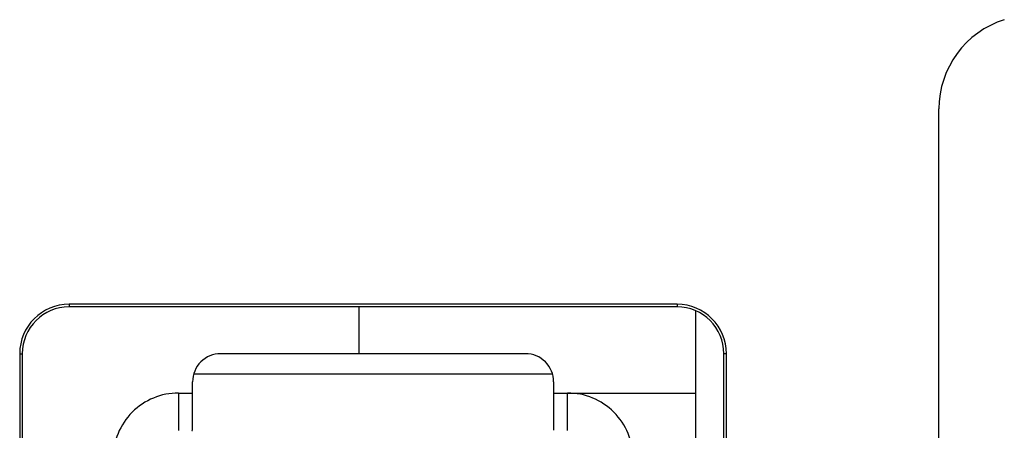
# Model space of a CAD drawing. Units: millimetres. Extents: x 0 to 2100, y 0 to 1500.
# Drawn here: x 77 to 87, y 827 to 831 of the extents above; entities that cross this region are included whole.
import ezdxf

# ---------------------------------------------------------------- set-up
doc = ezdxf.new("R2010")
doc.units = ezdxf.units.MM
doc.header["$LTSCALE"] = 115.5
doc.layers.add('7_ALL_FEATURES', color=7, linetype='CONTINUOUS')

msp = doc.modelspace()

# ---------------------------------------------------------------- linework, layer by layer
at = {"layer": '7_ALL_FEATURES', "color": 7, "linetype": 'Continuous'}
for p, q in [((86.541, 824.234), (86.541, 830.2)), ((77.241, 828.115), (77.241, 828.087)), ((83.741, 828.115), (77.241, 828.115)), ((83.741, 828.087), (77.241, 828.087)), ((80.341, 827.587), (80.341, 828.087)), ((83.741, 828.115), (83.741, 828.087)), ((83.941, 812.104), (83.941, 828.044)), ((76.713, 827.587), (76.713, 809.797)), ((76.713, 827.587), (76.741, 827.587)), ((76.741, 827.587), (76.741, 809.797)), ((84.241, 812.611), (84.241, 827.587)), ((84.269, 827.587), (84.241, 827.587)), ((84.269, 812.611), (84.269, 827.587))]:
    msp.add_line(p, q, dxfattribs=at)
at = {"layer": '7_ALL_FEATURES', "color": 6, "linetype": 'Continuous'}
for p, q in [((82.121, 827.587), (78.861, 827.587)), ((82.41, 827.367), (78.572, 827.367)), ((78.561, 826.769), (78.561, 827.287)), ((82.421, 827.287), (82.421, 826.769)), ((78.411, 827.167), (78.411, 826.767)), ((78.411, 827.167), (78.552, 827.167)), ((82.429, 827.167), (83.941, 827.167)), ((82.571, 826.767), (82.571, 827.167))]:
    msp.add_line(p, q, dxfattribs=at)
at = {"layer": '7_ALL_FEATURES', "color": 7, "linetype": 'Continuous'}
for centre, radius, start, end in [((87.541, 830.2), 1, 107.5204, 180), ((77.241, 827.587), 0.528, 90, 180), ((77.241, 827.587), 0.5, 90, 180), ((83.741, 827.587), 0.528, 0, 90), ((83.741, 827.587), 0.5, 0, 90)]:
    msp.add_arc(centre, radius, start, end, dxfattribs=at)
at = {"layer": '7_ALL_FEATURES', "color": 6, "linetype": 'Continuous'}
for centre, radius, start, end in [((78.861, 827.287), 0.3, 90, 180.002), ((82.121, 827.287), 0.3, 359.9989, 90), ((78.411, 826.467), 0.7, 89.9998, 179.9999), ((82.571, 826.467), 0.7, 359.9998, 89.9999)]:
    msp.add_arc(centre, radius, start, end, dxfattribs=at)
msp.add_open_spline([(78.552, 826.767), (78.555, 826.767), (78.561, 826.765), (78.558, 826.769), (78.557, 826.77)], degree=3, knots=[0, 0, 0, 0, 0.680059, 1, 1, 1, 1], dxfattribs=at)

doc.saveas('drawing.dxf')
